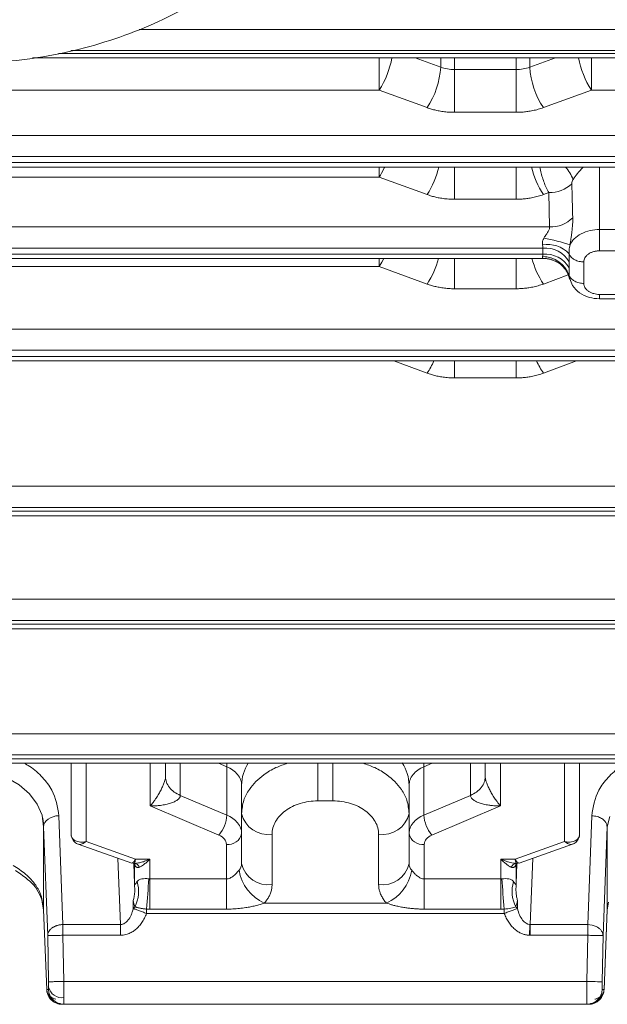
# Model space of a CAD drawing. Extents: x 0 to 1665, y 0 to 1177.
# Drawn here: x 724 to 762, y 560 to 625 of the extents above; entities that cross this region are included whole.
import ezdxf

# ---------------------------------------------------------------- set-up
doc = ezdxf.new("R2010")
doc.units = 0
doc.header["$MEASUREMENT"] = 0
doc.layers.add('GAIKEI', color=4, linetype='CONTINUOUS')

msp = doc.modelspace()

# ---------------------------------------------------------------- linework, layer by layer
at = {"layer": 'GAIKEI', "lineweight": 15}
for p, q in [((731.6, 624.244), (785.339, 624.244)), ((785.339, 622.664), (726.302, 622.664)), ((727.122, 622.849), (785.339, 622.849)), ((724.584, 622.371), (785.339, 622.371)), ((751.404, 621.76), (749.72, 622.371)), ((751.404, 621.76), (751.404, 622.369)), ((752.298, 621.605), (752.298, 622.369)), ((756.354, 621.605), (756.354, 622.369)), ((758.932, 622.371), (757.249, 621.76)), ((757.249, 622.369), (757.249, 621.76)), ((756.354, 621.605), (752.298, 621.605)), ((752.298, 618.796), (752.298, 621.605)), ((747.354, 620.246), (692.298, 620.246)), ((750.51, 619.102), (747.354, 620.246)), ((761.298, 620.246), (758.143, 619.102)), ((761.298, 620.246), (789.399, 620.246)), ((756.354, 618.796), (752.298, 618.796)), ((654.313, 617.279), (785.339, 617.279)), ((654.313, 615.884), (785.339, 615.884)), ((785.339, 615.487), (654.313, 615.487)), ((654.313, 615.194), (785.339, 615.194)), ((747.354, 614.535), (747.354, 615.192)), ((761.826, 615.194), (761.826, 611.089)), ((747.354, 614.535), (692.298, 614.535)), ((750.51, 613.388), (747.354, 614.535)), ((758.51, 613.522), (758.143, 613.388)), ((758.51, 613.522), (758.554, 611.269)), ((756.354, 613.082), (752.298, 613.082)), ((681.099, 611.269), (758.554, 611.269)), ((761.826, 611.089), (765.826, 611.089)), ((758.117, 609.873), (681.535, 609.873)), ((758.117, 609.873), (758.117, 609.476)), ((761.826, 609.693), (765.826, 609.693)), ((681.443, 609.184), (758.209, 609.184)), ((758.117, 609.476), (681.535, 609.476)), ((747.354, 608.667), (747.354, 609.184)), ((752.298, 607.203), (752.298, 609.193)), ((758.347, 609.224), (758.182, 609.185)), ((758.259, 609.186), (758.642, 609.127)), ((758.641, 609.127), (758.785, 609.066)), ((759.842, 608.567), (759.842, 608.964)), ((760.8, 608.968), (760.8, 607.553)), ((747.354, 608.667), (692.298, 608.667)), ((750.51, 607.512), (747.354, 608.667)), ((759.768, 608.107), (758.143, 607.512)), ((759.841, 607.911), (759.897, 607.807)), ((756.354, 607.203), (752.298, 607.203)), ((765.826, 606.828), (761.826, 606.828)), ((761.826, 606.535), (765.826, 606.535)), ((654.326, 604.551), (785.326, 604.551)), ((654.326, 603.156), (785.326, 603.156)), ((785.326, 602.759), (654.326, 602.759)), ((654.326, 602.466), (785.326, 602.466)), ((750.51, 601.657), (748.333, 602.466)), ((752.298, 601.343), (752.298, 602.46)), ((760.319, 602.466), (758.143, 601.657)), ((756.354, 601.343), (752.298, 601.343)), ((607.975, 594.224), (831.24, 594.224)), ((607.975, 592.829), (831.24, 592.829)), ((831.24, 592.58), (607.975, 592.58)), ((607.975, 592.287), (831.24, 592.287)), ((617.525, 586.799), (822.173, 586.799)), ((617.525, 585.404), (822.173, 585.404)), ((663.352, 585.155), (773.681, 585.155)), ((665.458, 584.862), (773.681, 584.862)), ((666.574, 577.961), (773.459, 577.961)), ((666.497, 576.566), (773.535, 576.566)), ((773.535, 576.318), (666.497, 576.318)), ((666.52, 576.025), (773.512, 576.025)), ((727.126, 571.356), (727.126, 576.025)), ((728.126, 576.025), (728.126, 570.867)), ((732.326, 573.212), (732.326, 576.025)), ((733.326, 576.025), (733.326, 575.12)), ((734.297, 573.908), (734.297, 576.025)), ((736.807, 576.025), (737.355, 575.792)), ((737.36, 576.002), (737.355, 575.792)), ((743.326, 573.544), (743.326, 576.041)), ((744.326, 576.047), (744.326, 573.544)), ((750.293, 576.002), (750.297, 575.792)), ((750.297, 575.792), (750.846, 576.025)), ((753.355, 576.025), (753.355, 573.908)), ((754.326, 575.12), (754.326, 576.025)), ((755.326, 576.025), (755.326, 573.212)), ((759.526, 570.867), (759.526, 576.025)), ((760.526, 576.025), (760.526, 571.356)), ((737.355, 575.792), (737.355, 572.61)), ((750.297, 575.792), (750.297, 572.61)), ((738.326, 571.397), (738.326, 574.579)), ((749.326, 571.397), (749.326, 574.579)), ((737.355, 572.61), (734.297, 573.908)), ((744.326, 573.544), (743.326, 573.544)), ((753.355, 573.908), (750.297, 572.61)), ((736.841, 571.297), (732.326, 573.212)), ((755.326, 573.212), (750.812, 571.297)), ((725.239, 572.536), (725.264, 572.39)), ((725.264, 572.39), (725.343, 571.943)), ((726.326, 572.57), (726.591, 565.42)), ((761.062, 565.42), (761.326, 572.561)), ((762.326, 571.845), (762.517, 572.522)), ((725.326, 566.393), (725.326, 571.845)), ((725.591, 564.694), (725.326, 571.845)), ((738.326, 569.42), (738.326, 571.397)), ((740.326, 571.349), (740.326, 568.056)), ((747.326, 568.056), (747.326, 571.349)), ((749.326, 571.397), (749.326, 569.42)), ((762.062, 564.694), (762.326, 571.845)), ((762.326, 571.845), (762.326, 566.393)), ((727.588, 570.704), (731.107, 569.46)), ((728.126, 570.867), (731.362, 569.723)), ((756.29, 569.723), (759.526, 570.867)), ((756.545, 569.46), (760.065, 570.704)), ((737.326, 568.417), (737.326, 570.69)), ((750.326, 570.69), (750.326, 568.417)), ((730.206, 569.779), (730.368, 565.42)), ((731.192, 569.446), (731.282, 569.431)), ((731.246, 569.432), (731.296, 569.41)), ((731.301, 569.425), (731.301, 568.093)), ((731.362, 569.723), (732.3, 569.723)), ((732.3, 569.723), (732.3, 568.417)), ((755.352, 569.723), (756.29, 569.723)), ((755.352, 568.417), (755.352, 569.723)), ((756.352, 568.093), (756.352, 569.425)), ((756.358, 568.102), (756.406, 569.407)), ((756.37, 569.431), (756.461, 569.446)), ((756.383, 569.424), (756.406, 569.432)), ((757.447, 569.779), (757.285, 565.42)), ((731.247, 569.401), (731.295, 568.102)), ((732.3, 568.417), (737.326, 568.417)), ((750.326, 568.417), (755.352, 568.417)), ((725.235, 566.881), (725.326, 566.393)), ((725.326, 566.393), (725.235, 566.881)), ((747.838, 566.829), (739.814, 566.829)), ((762.326, 566.393), (762.418, 566.881)), ((725.326, 566.405), (725.526, 561.139)), ((725.525, 561.159), (725.326, 566.393)), ((732.3, 566.432), (732.082, 566.435)), ((732.3, 566.432), (737.326, 566.432)), ((750.326, 566.432), (755.352, 566.432)), ((762.127, 561.139), (762.327, 566.405)), ((762.326, 566.393), (762.127, 561.159)), ((732.082, 566.147), (755.571, 566.147)), ((726.591, 565.42), (726.591, 564.713)), ((730.368, 565.42), (726.591, 565.42)), ((730.368, 565.42), (730.368, 564.713)), ((757.285, 565.42), (757.285, 564.713)), ((757.285, 565.42), (761.062, 565.42)), ((725.591, 564.694), (725.647, 561.659)), ((726.591, 564.713), (726.647, 561.677)), ((730.368, 564.713), (726.591, 564.713)), ((757.285, 564.713), (757.233, 564.714)), ((761.062, 564.713), (757.285, 564.713)), ((761.006, 561.677), (761.062, 564.713)), ((762.005, 561.659), (762.062, 564.694)), ((762.044, 564.709), (762.045, 564.846)), ((726.647, 561.677), (761.006, 561.677)), ((725.525, 561.159), (725.647, 561.159)), ((762.005, 561.159), (762.127, 561.159)), ((726.647, 560.177), (761.006, 560.177))]:
    msp.add_line(p, q, dxfattribs=at)
at = {"layer": 'GAIKEI', "lineweight": 15, "flags": 128}
for points in [[(747.658, 609.183), (747.527, 608.941), (747.354, 608.667)], [(758.602, 609.137), (758.477, 609.162), (758.182, 609.185)], [(758.792, 609.08), (758.763, 609.09), (758.602, 609.137)], [(725.326, 571.845), (725.221, 572.603), (724.908, 573.333), (724.399, 574.005), (723.715, 574.595), (722.882, 575.078), (721.931, 575.438), (720.899, 575.659), (719.826, 575.734)], [(731.301, 569.434), (731.301, 569.434), (731.301, 569.433), (731.301, 569.433), (731.301, 569.433), (731.301, 569.433), (731.301, 569.433), (731.301, 569.433), (731.301, 569.433)], [(757.259, 565.42), (757.256, 565.348), (757.253, 565.269), (757.25, 565.185), (757.247, 565.096), (757.244, 565.004), (757.24, 564.909), (757.236, 564.812), (757.233, 564.714)], [(762.005, 561.659), (761.983, 561.659), (761.924, 561.66), (761.831, 561.662), (761.706, 561.664), (761.555, 561.667), (761.384, 561.67), (761.198, 561.674), (761.006, 561.677)]]:
    msp.add_lwpolyline(points, dxfattribs=at)
at = {"layer": 'GAIKEI', "lineweight": 15}
for centre, radius, start, end in [((742.549, 623.376), 5.734, 326.92647, 350.02799), ((766.104, 623.376), 5.735, 189.98623, 213.0723), ((745.956, 622.114), 5.459, 326.51914, 356.29182), ((762.696, 622.113), 5.459, 183.70797, 213.48099), ((745.69, 616.524), 5.75, 326.95643, 346.70214), ((762.963, 616.524), 5.75, 193.29102, 213.04332), ((757.991, 613.656), 2.226, 19.2285, 43.67668), ((758.563, 615.637), 2.116, 268.54376, 313.39449), ((758.61, 613.375), 2.107, 268.48045, 313.97605), ((755.232, 595.491), 15.328, 72.28286, 78.90249), ((758.438, 608.221), 1.89, 42.44999, 100.59117), ((758.259, 608.05), 1.828, 29.9816, 94.43567), ((745.726, 610.644), 5.718, 326.78477, 345.26907), ((762.927, 610.644), 5.718, 194.73131, 213.21495), ((758.095, 607.479), 1.839, 19.14297, 90.13139), ((758.259, 607.654), 1.828, 29.9816, 94.43567), ((746.471, 604.415), 4.89, 325.66419, 336.42055), ((762.181, 604.415), 4.89, 203.5788, 214.33614), ((741.068, 574.54), 2.742, 147.00633, 179.166), ((746.583, 574.539), 2.744, 0.84225, 33.21457), ((740.059, 573.105), 1.776, 192.75319, 278.65891), ((747.594, 573.105), 1.776, 261.34112, 347.24679), ((735.037, 572.761), 2.323, 320.93552, 356.28254), ((752.616, 572.761), 2.323, 183.71737, 219.06457), ((737.451, 571.574), 0.893, 261.95078, 348.5781), ((750.201, 571.574), 0.893, 191.4219, 278.04922), ((760.261, 571.358), 0.265, 331.75318, 359.59725), ((731.25, 569.026), 0.407, 24.009, 85.46222), ((740.059, 569.812), 1.776, 192.7533, 278.65879), ((747.594, 569.812), 1.776, 261.34123, 347.24668), ((756.403, 569.026), 0.407, 94.53756, 155.99121), ((740.996, 569.455), 2.879, 189.42354, 245.77053), ((746.657, 569.455), 2.879, 294.22953, 350.5764), ((729.334, 567.596), 2.228, 333.05647, 16.8859), ((662.49, 572.541), 69.859, 354.98563, 356.61923), ((825.148, 572.54), 69.845, 183.38058, 185.01451), ((758.318, 567.596), 2.228, 163.11414, 206.94348), ((726.647, 561.177), 1, 181.0559, 269.99489), ((726.53, 561.511), 0.903, 193.20247, 277.67697), ((761.006, 561.177), 1, 270.00508, 358.94399)]:
    msp.add_arc(centre, radius, start, end, dxfattribs=at)
for points, knots in [([(707.758, 657.917), (707.548, 657.838), (706.484, 657.435), (704.715, 656.486), (702.498, 655.073), (700.516, 653.444), (698.787, 651.643), (697.346, 649.692), (696.214, 647.625), (695.405, 645.477), (694.926, 643.286), (694.773, 641.084), (694.941, 638.902), (695.42, 636.765), (696.2, 634.697), (697.271, 632.717), (698.623, 630.844), (700.244, 629.098), (702.119, 627.499), (704.227, 626.07), (706.54, 624.832), (709.027, 623.8), (711.653, 622.989), (714.382, 622.409), (717.18, 622.064), (720.012, 621.959), (722.843, 622.096), (725.641, 622.472), (728.371, 623.088), (731.001, 623.937), (733.496, 625.015), (735.824, 626.313), (737.95, 627.819), (739.839, 629.516), (741.459, 631.379), (742.783, 633.379), (743.792, 635.482), (744.469, 637.65), (744.786, 639.55), (744.815, 640.714), (744.826, 641.141)], [0, 0, 0, 0, 0.006845, 0.03483, 0.062837, 0.090791, 0.118585, 0.146092, 0.173201, 0.19985, 0.226055, 0.251903, 0.277535, 0.303091, 0.328717, 0.354565, 0.380748, 0.407318, 0.434263, 0.461521, 0.489002, 0.516616, 0.544295, 0.571988, 0.599684, 0.627387, 0.655112, 0.682872, 0.710683, 0.73856, 0.766507, 0.794509, 0.822507, 0.850413, 0.878111, 0.905475, 0.932409, 0.95888, 0.984932, 1, 1, 1, 1]), ([(747.354, 620.246), (747.354, 620.443), (747.354, 620.746), (747.354, 621.245), (747.354, 621.647), (747.354, 622.032), (747.354, 622.265), (747.354, 622.371)], [0, 0, 0, 0, 0.323071, 0.496717, 0.674051, 0.851523, 1, 1, 1, 1]), ([(761.298, 622.371), (761.298, 622.265), (761.298, 622.032), (761.298, 621.647), (761.298, 621.245), (761.298, 620.746), (761.298, 620.443), (761.298, 620.246)], [0, 0, 0, 0, 0.148477, 0.325949, 0.503283, 0.676929, 1, 1, 1, 1]), ([(756.354, 618.796), (756.354, 618.965), (756.354, 619.178), (756.354, 619.664), (756.354, 619.938), (756.354, 620.486), (756.354, 620.757), (756.354, 621.236), (756.354, 621.442), (756.354, 621.605)], [0, 0, 0, 0, 0.25, 0.25, 0.5, 0.5, 0.75, 0.75, 1, 1, 1, 1]), ([(752.298, 618.796), (752.237, 618.796), (752.113, 618.797), (751.928, 618.807), (751.745, 618.822), (751.562, 618.844), (751.341, 618.878), (751.083, 618.93), (750.79, 619.006), (750.603, 619.07), (750.51, 619.102)], [0, 0, 0, 0, 0.100193, 0.199947, 0.299476, 0.398991, 0.498709, 0.665499, 0.83226, 1, 1, 1, 1]), ([(758.143, 619.102), (758.087, 619.082), (757.976, 619.043), (757.805, 618.992), (757.631, 618.946), (757.455, 618.906), (757.236, 618.865), (756.973, 618.827), (756.665, 618.8), (756.458, 618.797), (756.354, 618.796)], [0, 0, 0, 0, 0.100194, 0.199948, 0.299477, 0.398992, 0.498709, 0.6655, 0.832261, 1, 1, 1, 1]), ([(747.722, 615.194), (747.706, 615.16), (747.595, 614.907), (747.466, 614.707), (747.354, 614.535)], [0, 0, 0, 0, 0.13514, 1, 1, 1, 1]), ([(752.298, 615.194), (752.298, 615.127), (752.298, 614.928), (752.298, 614.567), (752.298, 614.141), (752.298, 613.61), (752.298, 613.29), (752.298, 613.082)], [0, 0, 0, 0, 0.09663, 0.28548, 0.47433, 0.658944, 1, 1, 1, 1]), ([(756.354, 613.082), (756.354, 613.29), (756.354, 613.61), (756.354, 614.141), (756.354, 614.567), (756.354, 614.928), (756.354, 615.127), (756.354, 615.194)], [0, 0, 0, 0, 0.341056, 0.52567, 0.71452, 0.90337, 1, 1, 1, 1]), ([(757.919, 615.194), (757.928, 615.127), (757.954, 614.934), (758.049, 614.6), (758.175, 614.216), (758.331, 613.839), (758.449, 613.629), (758.51, 613.522)], [0, 0, 0, 0, 0.112682, 0.32119, 0.535284, 0.760887, 1, 1, 1, 1]), ([(760.769, 615.194), (760.76, 615.186), (760.618, 615.062), (760.383, 614.784), (760.185, 614.515), (760.093, 614.39)], [0, 0, 0, 0, 0.037316, 0.549585, 1, 1, 1, 1]), ([(760.017, 614.099), (760.016, 614.15), (760.025, 614.208), (760.052, 614.311), (760.07, 614.357), (760.093, 614.39)], [0, 0, 0, 0, 0.5, 0.5, 1, 1, 1, 1]), ([(752.298, 613.082), (752.237, 613.082), (752.113, 613.083), (751.928, 613.093), (751.745, 613.108), (751.562, 613.13), (751.341, 613.164), (751.083, 613.216), (750.79, 613.292), (750.603, 613.356), (750.51, 613.388)], [0, 0, 0, 0, 0.100186, 0.199935, 0.299463, 0.398982, 0.498708, 0.665493, 0.832254, 1, 1, 1, 1]), ([(758.143, 613.388), (758.087, 613.369), (757.976, 613.33), (757.805, 613.278), (757.631, 613.232), (757.455, 613.193), (757.236, 613.151), (756.973, 613.114), (756.665, 613.087), (756.458, 613.083), (756.354, 613.082)], [0, 0, 0, 0, 0.100198, 0.199954, 0.299481, 0.398994, 0.498708, 0.665511, 0.832271, 1, 1, 1, 1]), ([(760.073, 611.859), (760.073, 611.807), (760.075, 611.704), (760.07, 611.543), (760.061, 611.379), (760.047, 611.21), (760.027, 611.017), (760, 610.8), (759.966, 610.562), (759.931, 610.327), (759.908, 610.169), (759.897, 610.092)], [0, 0, 0, 0, 0.101623, 0.202176, 0.301889, 0.400989, 0.499693, 0.634012, 0.761797, 0.883606, 1, 1, 1, 1]), ([(758.182, 610.532), (758.197, 610.556), (758.237, 610.619), (758.32, 610.745), (758.41, 610.878), (758.48, 611.001), (758.523, 611.094), (758.552, 611.185), (758.553, 611.241), (758.554, 611.269)], [0, 0, 0, 0, 0.092969, 0.250296, 0.499738, 0.632912, 0.749297, 0.878369, 1, 1, 1, 1]), ([(759.897, 610.092), (759.957, 610.226), (760.05, 610.361), (760.298, 610.608), (760.454, 610.721), (760.81, 610.905), (761.009, 610.976), (761.418, 611.067), (761.627, 611.089), (761.826, 611.089)], [0, 0, 0, 0, 0.25, 0.25, 0.5, 0.5, 0.75, 0.75, 1, 1, 1, 1]), ([(761.826, 609.693), (761.826, 609.775), (761.826, 609.879), (761.826, 610.117), (761.826, 610.252), (761.826, 610.523), (761.826, 610.658), (761.826, 610.899), (761.826, 611.004), (761.826, 611.089)], [0, 0, 0, 0, 0.25, 0.25, 0.5, 0.5, 0.75, 0.75, 1, 1, 1, 1]), ([(758.091, 610.079), (758.087, 610.099), (758.08, 610.14), (758.078, 610.204), (758.084, 610.269), (758.097, 610.336), (758.118, 610.402), (758.146, 610.468), (758.17, 610.511), (758.182, 610.532)], [0, 0, 0, 0, 0.142521, 0.283133, 0.423019, 0.563406, 0.705542, 0.85067, 1, 1, 1, 1]), ([(761.826, 609.693), (761.794, 609.692), (761.729, 609.691), (761.634, 609.681), (761.54, 609.665), (761.413, 609.635), (761.259, 609.579), (761.096, 609.484), (760.962, 609.369), (760.869, 609.24), (760.811, 609.105), (760.804, 609.013), (760.8, 608.968)], [0, 0, 0, 0, 0.060377, 0.12018, 0.179944, 0.240204, 0.369997, 0.50013, 0.629923, 0.760056, 0.879783, 1, 1, 1, 1]), ([(756.354, 607.203), (756.354, 607.303), (756.354, 607.51), (756.354, 607.89), (756.354, 608.315), (756.354, 608.761), (756.354, 609.045), (756.354, 609.184)], [0, 0, 0, 0, 0.183858, 0.380769, 0.587456, 0.799403, 1, 1, 1, 1]), ([(758.091, 609.318), (758.076, 609.278), (758.075, 609.246), (758.104, 609.201), (758.134, 609.188), (758.182, 609.185)], [0, 0, 0, 0, 0.5, 0.5, 1, 1, 1, 1]), ([(758.785, 609.066), (758.884, 609.03), (759.133, 608.938), (759.454, 608.661), (759.72, 608.298), (759.802, 608.036), (759.841, 607.911)], [0, 0, 0, 0, 0.191547, 0.476352, 0.748589, 1, 1, 1, 1]), ([(759.833, 609.497), (759.86, 609.424), (759.904, 609.351), (760.029, 609.218), (760.109, 609.158), (760.291, 609.061), (760.392, 609.025), (760.598, 608.978), (760.702, 608.968), (760.8, 608.968)], [0, 0, 0, 0, 0.25, 0.25, 0.5, 0.5, 0.75, 0.75, 1, 1, 1, 1]), ([(759.833, 608.082), (759.828, 608.015), (759.822, 607.947), (759.841, 607.911), (759.841, 607.911)], [0, 0, 0, 0, 0.997925, 1, 1, 1, 1]), ([(760.8, 607.553), (760.702, 607.553), (760.598, 607.564), (760.392, 607.611), (760.291, 607.647), (760.109, 607.744), (760.029, 607.804), (759.904, 607.937), (759.86, 608.01), (759.833, 608.082)], [0, 0, 0, 0, 0.25, 0.25, 0.5, 0.5, 0.75, 0.75, 1, 1, 1, 1]), ([(759.881, 607.864), (759.932, 607.709), (760.053, 607.345), (760.511, 606.909), (761.137, 606.592), (761.6, 606.554), (761.826, 606.535)], [0, 0, 0, 0, 0.198288, 0.465353, 0.739139, 1, 1, 1, 1]), ([(752.298, 607.203), (752.237, 607.203), (752.113, 607.205), (751.928, 607.214), (751.744, 607.23), (751.562, 607.252), (751.341, 607.286), (751.082, 607.338), (750.79, 607.415), (750.603, 607.479), (750.51, 607.512)], [0, 0, 0, 0, 0.100149, 0.199876, 0.299399, 0.398935, 0.498702, 0.665465, 0.832224, 1, 1, 1, 1]), ([(758.143, 607.512), (758.087, 607.492), (757.976, 607.453), (757.805, 607.401), (757.632, 607.355), (757.455, 607.315), (757.236, 607.273), (756.973, 607.235), (756.665, 607.208), (756.458, 607.204), (756.354, 607.203)], [0, 0, 0, 0, 0.100217, 0.19998, 0.299504, 0.399007, 0.498703, 0.665565, 0.832322, 1, 1, 1, 1]), ([(760.8, 607.553), (760.801, 607.531), (760.803, 607.485), (760.817, 607.417), (760.84, 607.351), (760.883, 607.261), (760.963, 607.152), (761.096, 607.037), (761.259, 606.943), (761.441, 606.877), (761.633, 606.835), (761.762, 606.831), (761.826, 606.828)], [0, 0, 0, 0, 0.060377, 0.12018, 0.179944, 0.240204, 0.369997, 0.50013, 0.629923, 0.760056, 0.879783, 1, 1, 1, 1]), ([(761.826, 606.828), (761.826, 606.738), (761.826, 606.568), (761.826, 606.556), (761.826, 606.55)], [0, 0, 0, 0, 0.532149, 1, 1, 1, 1]), ([(756.354, 601.343), (756.354, 601.447), (756.354, 601.664), (756.354, 602.049), (756.354, 602.33), (756.354, 602.466)], [0, 0, 0, 0, 0.323128, 0.671699, 1, 1, 1, 1]), ([(752.298, 601.343), (752.237, 601.343), (752.113, 601.345), (751.928, 601.354), (751.744, 601.37), (751.562, 601.392), (751.34, 601.427), (751.082, 601.481), (750.79, 601.558), (750.603, 601.624), (750.51, 601.657)], [0, 0, 0, 0, 0.100072, 0.199752, 0.299266, 0.398838, 0.498691, 0.665405, 0.83216, 1, 1, 1, 1]), ([(758.143, 601.657), (758.087, 601.637), (757.976, 601.597), (757.806, 601.544), (757.632, 601.497), (757.456, 601.457), (757.237, 601.414), (756.974, 601.376), (756.665, 601.348), (756.458, 601.344), (756.354, 601.343)], [0, 0, 0, 0, 0.10026, 0.200039, 0.299557, 0.399036, 0.498697, 0.665683, 0.83243, 1, 1, 1, 1]), ([(724.035, 576.025), (724.162, 575.956), (724.643, 575.695), (725.275, 575.097), (726.101, 574.039), (726.238, 573.149), (726.326, 572.57)], [0, 0, 0, 0, 0.086171, 0.326446, 0.561938, 1, 1, 1, 1]), ([(738.326, 572.713), (738.355, 573.006), (738.408, 573.554), (738.873, 574.445), (739.606, 575.185), (740.522, 575.737), (741.097, 575.934), (741.363, 576.025)], [0, 0, 0, 0, 0.208737, 0.390691, 0.67313, 0.84856, 1, 1, 1, 1]), ([(746.29, 576.025), (746.556, 575.934), (747.131, 575.737), (748.047, 575.185), (748.78, 574.445), (749.244, 573.554), (749.298, 573.006), (749.326, 572.713)], [0, 0, 0, 0, 0.151438, 0.326871, 0.609303, 0.791259, 1, 1, 1, 1]), ([(761.326, 572.561), (761.414, 573.141), (761.548, 574.032), (762.372, 575.092), (763.006, 575.692), (763.489, 575.955), (763.618, 576.025)], [0, 0, 0, 0, 0.437407, 0.672624, 0.912658, 1, 1, 1, 1]), ([(738.326, 574.579), (738.326, 574.696), (738.306, 574.816), (738.219, 575.052), (738.153, 575.168), (737.98, 575.384), (737.873, 575.484), (737.631, 575.658), (737.496, 575.732), (737.355, 575.792)], [0, 0, 0, 0, 0.25, 0.25, 0.5, 0.5, 0.75, 0.75, 1, 1, 1, 1]), ([(750.297, 575.792), (750.157, 575.732), (750.022, 575.658), (749.779, 575.484), (749.672, 575.384), (749.499, 575.168), (749.433, 575.052), (749.347, 574.816), (749.326, 574.696), (749.326, 574.579)], [0, 0, 0, 0, 0.25, 0.25, 0.5, 0.5, 0.75, 0.75, 1, 1, 1, 1]), ([(732.326, 573.212), (732.359, 573.252), (732.422, 573.328), (732.51, 573.443), (732.586, 573.547), (732.651, 573.64), (732.752, 573.789), (732.881, 573.991), (733.033, 574.262), (733.156, 574.513), (733.243, 574.729), (733.294, 574.894), (733.321, 575.02), (733.325, 575.087), (733.326, 575.12)], [0, 0, 0, 0, 0.081481, 0.153945, 0.217392, 0.271824, 0.317244, 0.471582, 0.599906, 0.722701, 0.825205, 0.887956, 0.945491, 1, 1, 1, 1]), ([(733.326, 575.12), (733.326, 575.004), (733.347, 574.884), (733.433, 574.648), (733.499, 574.531), (733.672, 574.315), (733.779, 574.216), (734.022, 574.041), (734.157, 573.967), (734.297, 573.908)], [0, 0, 0, 0, 0.25, 0.25, 0.5, 0.5, 0.75, 0.75, 1, 1, 1, 1]), ([(753.355, 573.908), (753.496, 573.967), (753.631, 574.041), (753.873, 574.216), (753.98, 574.315), (754.153, 574.531), (754.219, 574.648), (754.306, 574.884), (754.326, 575.004), (754.326, 575.12)], [0, 0, 0, 0, 0.25, 0.25, 0.5, 0.5, 0.75, 0.75, 1, 1, 1, 1]), ([(754.326, 575.12), (754.327, 575.104), (754.328, 575.073), (754.334, 575.019), (754.345, 574.96), (754.36, 574.897), (754.379, 574.829), (754.419, 574.706), (754.496, 574.513), (754.62, 574.262), (754.771, 573.991), (754.934, 573.737), (755.122, 573.466), (755.25, 573.306), (755.326, 573.212)], [0, 0, 0, 0, 0.027079, 0.054605, 0.082891, 0.112227, 0.142871, 0.175052, 0.277525, 0.400315, 0.528601, 0.682932, 0.81331, 1, 1, 1, 1]), ([(734.297, 573.908), (734.297, 573.892), (734.295, 573.861), (734.282, 573.815), (734.261, 573.77), (734.231, 573.725), (734.194, 573.68), (734.115, 573.606), (733.962, 573.507), (733.72, 573.405), (733.42, 573.319), (733.1, 573.26), (732.729, 573.219), (732.475, 573.215), (732.326, 573.212)], [0, 0, 0, 0, 0.027079, 0.054605, 0.082891, 0.112227, 0.142871, 0.175052, 0.277525, 0.400315, 0.528601, 0.682932, 0.81331, 1, 1, 1, 1]), ([(740.326, 571.349), (740.326, 571.637), (740.404, 571.924), (740.705, 572.455), (740.927, 572.698), (741.483, 573.105), (741.815, 573.267), (742.541, 573.487), (742.934, 573.544), (743.326, 573.544)], [0, 0, 0, 0, 0.25, 0.25, 0.5, 0.5, 0.75, 0.75, 1, 1, 1, 1]), ([(744.326, 573.544), (744.719, 573.544), (745.112, 573.487), (745.837, 573.267), (746.17, 573.105), (746.725, 572.698), (746.948, 572.455), (747.248, 571.924), (747.326, 571.637), (747.326, 571.349)], [0, 0, 0, 0, 0.25, 0.25, 0.5, 0.5, 0.75, 0.75, 1, 1, 1, 1]), ([(755.326, 573.212), (755.261, 573.212), (755.138, 573.213), (754.965, 573.221), (754.815, 573.233), (754.686, 573.246), (754.487, 573.272), (754.233, 573.319), (753.933, 573.405), (753.691, 573.507), (753.52, 573.617), (753.42, 573.721), (753.366, 573.813), (753.359, 573.877), (753.355, 573.908)], [0, 0, 0, 0, 0.081481, 0.153945, 0.217392, 0.271824, 0.317244, 0.471582, 0.599906, 0.722701, 0.825205, 0.887956, 0.945491, 1, 1, 1, 1]), ([(726.326, 572.57), (726.064, 572.565), (725.804, 572.484), (725.434, 572.216), (725.326, 572.03), (725.326, 571.845)], [0, 0, 0, 0, 0.5, 0.5, 1, 1, 1, 1]), ([(738.326, 571.397), (738.326, 571.514), (738.306, 571.634), (738.219, 571.87), (738.153, 571.986), (737.98, 572.202), (737.873, 572.302), (737.631, 572.476), (737.496, 572.55), (737.355, 572.61)], [0, 0, 0, 0, 0.25, 0.25, 0.5, 0.5, 0.75, 0.75, 1, 1, 1, 1]), ([(750.297, 572.61), (750.157, 572.55), (750.022, 572.476), (749.779, 572.302), (749.672, 572.202), (749.499, 571.986), (749.433, 571.87), (749.347, 571.634), (749.326, 571.514), (749.326, 571.397)], [0, 0, 0, 0, 0.25, 0.25, 0.5, 0.5, 0.75, 0.75, 1, 1, 1, 1]), ([(762.326, 571.845), (762.325, 571.868), (762.323, 571.918), (762.306, 571.994), (762.275, 572.075), (762.227, 572.158), (762.16, 572.241), (762.072, 572.322), (761.963, 572.397), (761.831, 572.463), (761.679, 572.516), (761.508, 572.553), (761.388, 572.558), (761.326, 572.561)], [0, 0, 0, 0, 0.064128, 0.133617, 0.208464, 0.288669, 0.374231, 0.465147, 0.561418, 0.66304, 0.770012, 0.882333, 1, 1, 1, 1]), ([(727.126, 571.356), (727.127, 571.334), (727.129, 571.29), (727.143, 571.227), (727.165, 571.165), (727.187, 571.128), (727.198, 571.108)], [0, 0, 0, 0, 0.244192, 0.492117, 0.743986, 1, 1, 1, 1]), ([(760.454, 571.108), (760.466, 571.128), (760.488, 571.165), (760.51, 571.227), (760.524, 571.29), (760.526, 571.334), (760.526, 571.356)], [0, 0, 0, 0, 0.255991, 0.507852, 0.755785, 1, 1, 1, 1]), ([(727.198, 571.108), (727.212, 571.09), (727.238, 571.053), (727.289, 571.003), (727.349, 570.958), (727.437, 570.908), (727.565, 570.861), (727.729, 570.835), (727.92, 570.832), (728.051, 570.854), (728.126, 570.867)], [0, 0, 0, 0, 0.081437, 0.164286, 0.248603, 0.334439, 0.490011, 0.665085, 0.805998, 1, 1, 1, 1]), ([(727.202, 571.102), (727.221, 571.052), (727.259, 570.954), (727.359, 570.838), (727.472, 570.752), (727.556, 570.718), (727.595, 570.702)], [0, 0, 0, 0, 0.272433, 0.536945, 0.781689, 1, 1, 1, 1]), ([(728.126, 570.867), (728.033, 570.809), (727.846, 570.693), (727.665, 570.67), (727.598, 570.704), (727.589, 570.708)], [0, 0, 0, 0, 0.470465, 0.93479, 1, 1, 1, 1]), ([(736.841, 571.297), (736.982, 571.237), (737.11, 571.147), (737.283, 570.931), (737.326, 570.806), (737.326, 570.69)], [0, 0, 0, 0, 0.5, 0.5, 1, 1, 1, 1]), ([(750.326, 570.69), (750.326, 570.806), (750.37, 570.931), (750.543, 571.147), (750.671, 571.237), (750.812, 571.297)], [0, 0, 0, 0, 0.5, 0.5, 1, 1, 1, 1]), ([(759.526, 570.867), (759.559, 570.861), (759.621, 570.849), (759.709, 570.839), (759.786, 570.834), (759.851, 570.834), (759.955, 570.84), (760.088, 570.861), (760.241, 570.918), (760.368, 570.998), (760.426, 571.072), (760.454, 571.108)], [0, 0, 0, 0, 0.084108, 0.1597, 0.226774, 0.28533, 0.335369, 0.51041, 0.666025, 0.83593, 1, 1, 1, 1]), ([(760.063, 570.708), (760.055, 570.704), (759.988, 570.67), (759.806, 570.693), (759.62, 570.809), (759.526, 570.867)], [0, 0, 0, 0, 0.06521, 0.529534, 1, 1, 1, 1]), ([(760.058, 570.702), (760.097, 570.718), (760.18, 570.752), (760.294, 570.838), (760.394, 570.954), (760.431, 571.052), (760.45, 571.102)], [0, 0, 0, 0, 0.218313, 0.463053, 0.727565, 1, 1, 1, 1]), ([(731.109, 569.464), (731.113, 569.461), (731.144, 569.44), (731.229, 569.496), (731.318, 569.647), (731.362, 569.723)], [0, 0, 0, 0, 0.06622, 0.532384, 1, 1, 1, 1]), ([(731.282, 569.431), (731.314, 569.433), (731.382, 569.437), (731.493, 569.453), (731.618, 569.478), (731.746, 569.511), (731.884, 569.553), (732.042, 569.61), (732.184, 569.669), (732.276, 569.712), (732.3, 569.723)], [0, 0, 0, 0, 0.101052, 0.214094, 0.33914, 0.476114, 0.592582, 0.73722, 0.930816, 1, 1, 1, 1]), ([(731.362, 569.723), (731.359, 569.702), (731.352, 569.66), (731.341, 569.604), (731.33, 569.555), (731.316, 569.5), (731.299, 569.449), (731.288, 569.437), (731.282, 569.431)], [0, 0, 0, 0, 0.123269, 0.24815, 0.374135, 0.500685, 0.748219, 1, 1, 1, 1]), ([(731.622, 569.191), (731.604, 569.185), (731.568, 569.172), (731.516, 569.168), (731.466, 569.173), (731.421, 569.191), (731.381, 569.219), (731.348, 569.257), (731.323, 569.304), (731.306, 569.36), (731.303, 569.403), (731.301, 569.425)], [0, 0, 0, 0, 0.119408, 0.235528, 0.349001, 0.460399, 0.570209, 0.678818, 0.786517, 0.893522, 1, 1, 1, 1]), ([(732.3, 569.723), (732.273, 569.694), (732.211, 569.63), (732.12, 569.542), (732.026, 569.458), (731.925, 569.375), (731.819, 569.297), (731.713, 569.233), (731.651, 569.204), (731.622, 569.191)], [0, 0, 0, 0, 0.118716, 0.262805, 0.392823, 0.523918, 0.703029, 0.86187, 1, 1, 1, 1]), ([(755.352, 569.723), (755.376, 569.712), (755.469, 569.669), (755.611, 569.61), (755.769, 569.553), (755.921, 569.506), (756.075, 569.468), (756.233, 569.44), (756.327, 569.434), (756.37, 569.431)], [0, 0, 0, 0, 0.069257, 0.262797, 0.407411, 0.52392, 0.703884, 0.862603, 1, 1, 1, 1]), ([(756.031, 569.191), (756.011, 569.2), (755.967, 569.219), (755.894, 569.261), (755.81, 569.315), (755.719, 569.382), (755.627, 569.458), (755.536, 569.54), (755.445, 569.627), (755.383, 569.691), (755.352, 569.723)], [0, 0, 0, 0, 0.096535, 0.208202, 0.334822, 0.4761, 0.60696, 0.737205, 0.868534, 1, 1, 1, 1]), ([(756.352, 569.425), (756.35, 569.405), (756.347, 569.366), (756.333, 569.315), (756.313, 569.27), (756.286, 569.233), (756.253, 569.204), (756.214, 569.183), (756.172, 569.171), (756.127, 569.168), (756.079, 569.174), (756.047, 569.185), (756.031, 569.191)], [0, 0, 0, 0, 0.095812, 0.192038, 0.288795, 0.38623, 0.484533, 0.583954, 0.684807, 0.787471, 0.892378, 1, 1, 1, 1]), ([(756.29, 569.723), (756.335, 569.647), (756.423, 569.496), (756.508, 569.44), (756.54, 569.461), (756.544, 569.464)], [0, 0, 0, 0, 0.467616, 0.93378, 1, 1, 1, 1]), ([(756.37, 569.431), (756.368, 569.433), (756.363, 569.437), (756.354, 569.452), (756.344, 569.477), (756.33, 569.523), (756.313, 569.599), (756.298, 569.682), (756.29, 569.723)], [0, 0, 0, 0, 0.112399, 0.233363, 0.362658, 0.49985, 0.752083, 1, 1, 1, 1]), ([(723.33, 569.299), (723.612, 569.119), (724.204, 568.741), (724.79, 568.061), (725.164, 567.426), (725.214, 567.038), (725.235, 566.881)], [0, 0, 0, 0, 0.279745, 0.587261, 0.832749, 1, 1, 1, 1]), ([(723.471, 568.975), (723.92, 568.667), (724.876, 568.009), (725.149, 567.218), (725.294, 566.798)], [0, 0, 0, 0, 0.468744, 1, 1, 1, 1]), ([(738.156, 568.984), (738.109, 568.93), (738.056, 568.867), (737.935, 568.739), (737.868, 568.673), (737.726, 568.557), (737.649, 568.506), (737.49, 568.436), (737.409, 568.417), (737.326, 568.417)], [0, 0, 0, 0, 0.25, 0.25, 0.5, 0.5, 0.75, 0.75, 1, 1, 1, 1]), ([(749.497, 568.984), (749.508, 568.971), (749.53, 568.945), (749.568, 568.902), (749.61, 568.854), (749.663, 568.796), (749.743, 568.712), (749.849, 568.617), (749.969, 568.53), (750.086, 568.466), (750.202, 568.425), (750.286, 568.42), (750.326, 568.417)], [0, 0, 0, 0, 0.053608, 0.111807, 0.17507, 0.243765, 0.339805, 0.504654, 0.649883, 0.761493, 0.885546, 1, 1, 1, 1]), ([(731.301, 568.093), (731.301, 568.087), (731.302, 568.073), (731.304, 568.059), (731.308, 568.05), (731.312, 568.045), (731.318, 568.044), (731.327, 568.048), (731.341, 568.065), (731.365, 568.098), (731.403, 568.158), (731.442, 568.211), (731.466, 568.243)], [0, 0, 0, 0, 0.03223, 0.066942, 0.105345, 0.148336, 0.196556, 0.25046, 0.359484, 0.500378, 0.694911, 1, 1, 1, 1]), ([(732.228, 568.422), (732.147, 568.433), (732.07, 568.438), (731.919, 568.437), (731.846, 568.431), (731.715, 568.405), (731.654, 568.385), (731.549, 568.328), (731.504, 568.291), (731.466, 568.243)], [0, 0, 0, 0, 0.25, 0.25, 0.5, 0.5, 0.75, 0.75, 1, 1, 1, 1]), ([(732.228, 568.422), (732.24, 568.42), (732.264, 568.417), (732.288, 568.417), (732.3, 568.417)], [0, 0, 0, 0, 0.501946, 1, 1, 1, 1]), ([(732.3, 568.417), (732.3, 568.296), (732.3, 568.155), (732.3, 567.843), (732.3, 567.672), (732.3, 567.316), (732.3, 567.132), (732.3, 566.772), (732.3, 566.596), (732.3, 566.432)], [0, 0, 0, 0, 0.25, 0.25, 0.5, 0.5, 0.75, 0.75, 1, 1, 1, 1]), ([(737.326, 566.432), (737.326, 566.596), (737.326, 566.772), (737.326, 567.132), (737.326, 567.316), (737.326, 567.672), (737.326, 567.843), (737.326, 568.155), (737.326, 568.296), (737.326, 568.417)], [0, 0, 0, 0, 0.25, 0.25, 0.5, 0.5, 0.75, 0.75, 1, 1, 1, 1]), ([(750.326, 568.417), (750.326, 568.296), (750.326, 568.155), (750.326, 567.843), (750.326, 567.672), (750.326, 567.316), (750.326, 567.132), (750.326, 566.772), (750.326, 566.596), (750.326, 566.432)], [0, 0, 0, 0, 0.25, 0.25, 0.5, 0.5, 0.75, 0.75, 1, 1, 1, 1]), ([(755.352, 566.432), (755.352, 566.596), (755.352, 566.772), (755.352, 567.132), (755.352, 567.316), (755.352, 567.672), (755.352, 567.843), (755.352, 568.155), (755.352, 568.296), (755.352, 568.417)], [0, 0, 0, 0, 0.25, 0.25, 0.5, 0.5, 0.75, 0.75, 1, 1, 1, 1]), ([(756.186, 568.243), (756.149, 568.291), (756.103, 568.328), (755.998, 568.385), (755.938, 568.405), (755.74, 568.444), (755.585, 568.443), (755.425, 568.422)], [0, 0, 0, 0, 0.25, 0.25, 0.5, 0.5, 1, 1, 1, 1]), ([(756.186, 568.243), (756.204, 568.22), (756.234, 568.18), (756.267, 568.131), (756.292, 568.093), (756.312, 568.065), (756.327, 568.048), (756.338, 568.043), (756.345, 568.049), (756.35, 568.064), (756.351, 568.084), (756.352, 568.093)], [0, 0, 0, 0, 0.215544, 0.382211, 0.500322, 0.639346, 0.750393, 0.829214, 0.895553, 0.951387, 1, 1, 1, 1]), ([(731.2, 566.994), (731.214, 567.039), (731.237, 567.115), (731.259, 567.213), (731.27, 567.273), (731.294, 567.407), (731.309, 567.576), (731.308, 567.767), (731.303, 567.871), (731.299, 567.946), (731.296, 568.01), (731.296, 568.054), (731.296, 568.082), (731.295, 568.095), (731.295, 568.102)], [0, 0, 0, 0, 0.107786, 0.185026, 0.232113, 0.24935, 0.498579, 0.624009, 0.692599, 0.749173, 0.811098, 0.874493, 0.929787, 1, 1, 1, 1]), ([(731.301, 568.093), (731.3, 568.09), (731.3, 568.081), (731.298, 568.081), (731.297, 568.084), (731.296, 568.094), (731.295, 568.102)], [0, 0, 0, 0, 0.215618, 0.499419, 0.627846, 1, 1, 1, 1]), ([(740.326, 568.056), (740.325, 568.013), (740.323, 567.926), (740.307, 567.797), (740.281, 567.668), (740.244, 567.541), (740.186, 567.387), (740.099, 567.209), (739.973, 567.013), (739.867, 566.89), (739.814, 566.829)], [0, 0, 0, 0, 0.100036, 0.199709, 0.299374, 0.399384, 0.500087, 0.667336, 0.833428, 1, 1, 1, 1]), ([(747.838, 566.829), (747.806, 566.866), (747.742, 566.938), (747.656, 567.052), (747.58, 567.17), (747.513, 567.291), (747.443, 567.442), (747.38, 567.625), (747.335, 567.839), (747.329, 567.984), (747.326, 568.056)], [0, 0, 0, 0, 0.100018, 0.199678, 0.299333, 0.399337, 0.500038, 0.667293, 0.833401, 1, 1, 1, 1]), ([(756.452, 566.994), (756.439, 567.037), (756.415, 567.12), (756.388, 567.241), (756.369, 567.352), (756.356, 567.453), (756.349, 567.544), (756.344, 567.655), (756.344, 567.79), (756.351, 567.908), (756.355, 567.97), (756.356, 567.99), (756.357, 568.018), (756.357, 568.05), (756.357, 568.082), (756.358, 568.095), (756.358, 568.102)], [0, 0, 0, 0, 0.104191, 0.199718, 0.286615, 0.365075, 0.435423, 0.498125, 0.623814, 0.748799, 0.779901, 0.795252, 0.810574, 0.872404, 0.929167, 1, 1, 1, 1]), ([(756.352, 568.093), (756.352, 568.089), (756.353, 568.082), (756.355, 568.081), (756.356, 568.087), (756.357, 568.096), (756.358, 568.102)], [0, 0, 0, 0, 0.239703, 0.484762, 0.737491, 1, 1, 1, 1]), ([(739.814, 566.829), (739.771, 566.814), (739.682, 566.783), (739.539, 566.738), (739.383, 566.694), (739.175, 566.641), (738.911, 566.584), (738.565, 566.523), (738.179, 566.473), (737.755, 566.439), (737.47, 566.435), (737.326, 566.432)], [0, 0, 0, 0, 0.056066, 0.116328, 0.180909, 0.249915, 0.372053, 0.49991, 0.664619, 0.831143, 1, 1, 1, 1]), ([(750.326, 566.432), (750.24, 566.433), (750.068, 566.435), (749.812, 566.447), (749.558, 566.467), (749.306, 566.494), (749.032, 566.533), (748.741, 566.584), (748.46, 566.645), (748.219, 566.708), (748.019, 566.766), (747.896, 566.809), (747.838, 566.829)], [0, 0, 0, 0, 0.101575, 0.20226, 0.302163, 0.401396, 0.500073, 0.628007, 0.750069, 0.841274, 0.924494, 1, 1, 1, 1]), ([(730.368, 565.42), (730.389, 565.42), (730.432, 565.421), (730.497, 565.434), (730.561, 565.455), (730.648, 565.497), (730.755, 565.575), (730.921, 565.754), (731.048, 565.986), (731.151, 566.252), (731.191, 566.4), (731.212, 566.48)], [0, 0, 0, 0, 0.043037, 0.086778, 0.131798, 0.178623, 0.281531, 0.400208, 0.678332, 0.826369, 1, 1, 1, 1]), ([(731.212, 566.48), (731.223, 566.476), (731.243, 566.468), (731.279, 566.454), (731.313, 566.441), (731.367, 566.421), (731.444, 566.391), (731.558, 566.347), (731.68, 566.301), (731.814, 566.25), (731.947, 566.199), (732.038, 566.164), (732.082, 566.147)], [0, 0, 0, 0, 0.075024, 0.141007, 0.197544, 0.244402, 0.380755, 0.500079, 0.634829, 0.755758, 0.883138, 1, 1, 1, 1]), ([(732.082, 566.435), (732.052, 566.438), (731.991, 566.443), (731.9, 566.455), (731.809, 566.468), (731.72, 566.484), (731.63, 566.502), (731.54, 566.524), (731.458, 566.546), (731.382, 566.568), (731.342, 566.58), (731.32, 566.586)], [0, 0, 0, 0, 0.095215, 0.1921, 0.291416, 0.393814, 0.499804, 0.620028, 0.749677, 0.863465, 1, 1, 1, 1]), ([(755.571, 566.435), (755.731, 566.448), (755.886, 566.472), (756.149, 566.531), (756.256, 566.564), (756.332, 566.586)], [0, 0, 0, 0, 0.5, 0.5, 1, 1, 1, 1]), ([(756.441, 566.48), (756.409, 566.468), (756.364, 566.45), (756.248, 566.406), (756.177, 566.379), (756.018, 566.318), (755.93, 566.285), (755.75, 566.216), (755.659, 566.181), (755.571, 566.147)], [0, 0, 0, 0, 0.25, 0.25, 0.5, 0.5, 0.75, 0.75, 1, 1, 1, 1]), ([(757.259, 565.42), (757.087, 565.427), (756.92, 565.529), (756.635, 565.898), (756.518, 566.164), (756.441, 566.48)], [0, 0, 0, 0, 0.5, 0.5, 1, 1, 1, 1]), ([(732.082, 566.147), (732.061, 566.094), (732.018, 565.989), (731.945, 565.837), (731.864, 565.691), (731.749, 565.511), (731.591, 565.305), (731.376, 565.095), (731.142, 564.927), (730.919, 564.818), (730.718, 564.754), (730.544, 564.719), (730.426, 564.715), (730.368, 564.713)], [0, 0, 0, 0, 0.072449, 0.143411, 0.213117, 0.281811, 0.414073, 0.539853, 0.659865, 0.776097, 0.851723, 0.92598, 1, 1, 1, 1]), ([(757.233, 564.714), (757.199, 564.716), (757.13, 564.72), (757.028, 564.735), (756.927, 564.758), (756.826, 564.788), (756.676, 564.844), (756.481, 564.946), (756.255, 565.114), (756.047, 565.322), (755.861, 565.567), (755.697, 565.844), (755.614, 566.045), (755.571, 566.147)], [0, 0, 0, 0, 0.044289, 0.088592, 0.133142, 0.178168, 0.223893, 0.34013, 0.460617, 0.586348, 0.718818, 0.856848, 1, 1, 1, 1]), ([(726.046, 565.296), (726.021, 565.283), (725.978, 565.262), (725.929, 565.231), (725.9, 565.211), (725.838, 565.167), (725.749, 565.088), (725.657, 564.959), (725.601, 564.827), (725.594, 564.738), (725.591, 564.694)], [0, 0, 0, 0, 0.090796, 0.156319, 0.196161, 0.210208, 0.417577, 0.620719, 0.815834, 1, 1, 1, 1]), ([(726.591, 565.42), (726.558, 565.419), (726.493, 565.416), (726.4, 565.405), (726.313, 565.388), (726.234, 565.368), (726.163, 565.345), (726.101, 565.321), (726.063, 565.304), (726.046, 565.296)], [0, 0, 0, 0, 0.171185, 0.3354, 0.490923, 0.636261, 0.77017, 0.891665, 1, 1, 1, 1]), ([(761.062, 565.42), (761.062, 565.33), (761.062, 565.218), (761.062, 564.973), (761.062, 564.84), (761.062, 564.713)], [0, 0, 0, 0, 0.5, 0.5, 1, 1, 1, 1]), ([(762.062, 564.694), (762.061, 564.719), (762.058, 564.768), (762.041, 564.843), (762.012, 564.919), (761.97, 564.995), (761.916, 565.068), (761.849, 565.137), (761.75, 565.217), (761.517, 565.36), (761.254, 565.395), (761.062, 565.42)], [0, 0, 0, 0, 0.066003, 0.134493, 0.205203, 0.277793, 0.351855, 0.426928, 0.502511, 0.637241, 1, 1, 1, 1]), ([(726.591, 564.713), (726.474, 564.711), (726.348, 564.708), (726.105, 564.704), (725.988, 564.702), (725.793, 564.698), (725.716, 564.697), (725.617, 564.695), (725.593, 564.694), (725.591, 564.694)], [0, 0, 0, 0, 0.25, 0.25, 0.5, 0.5, 0.75, 0.75, 1, 1, 1, 1]), ([(762.062, 564.694), (762.059, 564.694), (762.036, 564.695), (761.936, 564.697), (761.86, 564.698), (761.665, 564.702), (761.548, 564.704), (761.304, 564.708), (761.179, 564.711), (761.062, 564.713)], [0, 0, 0, 0, 0.25, 0.25, 0.5, 0.5, 0.75, 0.75, 1, 1, 1, 1]), ([(725.647, 561.659), (725.649, 561.659), (725.673, 561.659), (725.773, 561.661), (725.849, 561.663), (726.044, 561.666), (726.161, 561.668), (726.405, 561.673), (726.53, 561.675), (726.647, 561.677)], [0, 0, 0, 0, 0.25, 0.25, 0.5, 0.5, 0.75, 0.75, 1, 1, 1, 1]), ([(726.647, 561.677), (726.647, 561.636), (726.648, 561.554), (726.648, 561.433), (726.649, 561.314), (726.649, 561.199), (726.65, 561.088), (726.65, 560.982), (726.65, 560.882), (726.651, 560.787), (726.651, 560.698), (726.651, 560.644), (726.651, 560.617)], [0, 0, 0, 0, 0.104928, 0.208761, 0.311499, 0.413142, 0.51369, 0.613142, 0.711499, 0.808761, 0.904928, 1, 1, 1, 1]), ([(761.006, 560.177), (761.005, 560.178), (761.005, 560.18), (761.004, 560.196), (761.004, 560.222), (761.003, 560.257), (761.003, 560.302), (761.003, 560.357), (761.002, 560.42), (761.002, 560.492), (761.002, 560.573), (761.002, 560.66), (761.002, 560.755), (761.002, 560.856), (761.003, 560.963), (761.003, 561.074), (761.003, 561.19), (761.004, 561.309), (761.004, 561.43), (761.005, 561.553), (761.005, 561.636), (761.006, 561.677)], [0, 0, 0, 0, 0.052632, 0.105264, 0.157896, 0.210528, 0.263159, 0.31579, 0.368422, 0.421053, 0.473684, 0.526316, 0.578947, 0.631578, 0.68421, 0.736841, 0.789472, 0.842104, 0.894736, 0.947368, 1, 1, 1, 1]), ([(762.005, 561.659), (762.005, 561.637), (762.004, 561.593), (762.003, 561.529), (762.002, 561.457), (762.002, 561.379), (762.001, 561.304), (762.002, 561.24), (762.002, 561.195), (762.004, 561.165), (762.005, 561.161), (762.005, 561.159)], [0, 0, 0, 0, 0.08427, 0.167191, 0.250112, 0.373632, 0.500077, 0.623593, 0.750042, 0.872795, 1, 1, 1, 1]), ([(725.525, 561.159), (725.528, 561.042), (725.551, 560.917), (725.651, 560.675), (725.727, 560.559), (725.922, 560.368), (726.039, 560.294), (726.283, 560.198), (726.408, 560.177), (726.525, 560.177)], [0, 0, 0, 0, 0.25, 0.25, 0.5, 0.5, 0.75, 0.75, 1, 1, 1, 1]), ([(725.525, 561.159), (725.526, 561.134), (725.529, 561.084), (725.545, 561.01), (725.571, 560.939), (725.607, 560.871), (725.651, 560.808), (725.701, 560.75), (725.757, 560.698), (725.838, 560.635), (725.956, 560.564), (726.068, 560.525), (726.126, 560.505)], [0, 0, 0, 0, 0.089398, 0.178697, 0.267231, 0.35435, 0.439442, 0.521952, 0.601402, 0.677392, 0.832591, 1, 1, 1, 1]), ([(761.128, 560.177), (761.244, 560.177), (761.37, 560.198), (761.614, 560.294), (761.731, 560.368), (761.925, 560.559), (762.002, 560.675), (762.102, 560.917), (762.125, 561.042), (762.127, 561.159)], [0, 0, 0, 0, 0.25, 0.25, 0.5, 0.5, 0.75, 0.75, 1, 1, 1, 1]), ([(762.127, 561.159), (762.125, 561.042), (762.102, 560.917), (762.002, 560.675), (761.925, 560.559), (761.731, 560.368), (761.614, 560.294), (761.37, 560.198), (761.244, 560.177), (761.128, 560.177)], [0, 0, 0, 0, 0.25, 0.25, 0.5, 0.5, 0.75, 0.75, 1, 1, 1, 1]), ([(761.527, 560.505), (761.557, 560.515), (761.615, 560.534), (761.696, 560.569), (761.769, 560.608), (761.858, 560.665), (761.957, 560.75), (762.051, 560.871), (762.115, 561.01), (762.123, 561.109), (762.127, 561.159)], [0, 0, 0, 0, 0.085141, 0.167686, 0.247149, 0.323129, 0.478463, 0.645937, 0.821447, 1, 1, 1, 1]), ([(725.598, 560.897), (725.647, 560.801), (725.744, 560.609), (725.994, 560.391), (726.271, 560.245), (726.443, 560.211), (726.525, 560.195)], [0, 0, 0, 0, 0.265313, 0.52935, 0.777717, 1, 1, 1, 1]), ([(726.651, 560.617), (726.651, 560.588), (726.651, 560.53), (726.651, 560.453), (726.65, 560.384), (726.65, 560.323), (726.65, 560.271), (726.649, 560.23), (726.649, 560.2), (726.648, 560.181), (726.647, 560.179), (726.647, 560.177)], [0, 0, 0, 0, 0.105704, 0.212759, 0.321166, 0.430926, 0.542037, 0.6545, 0.768314, 0.883481, 1, 1, 1, 1]), ([(761.128, 560.195), (761.209, 560.211), (761.382, 560.245), (761.659, 560.391), (761.909, 560.609), (762.006, 560.801), (762.055, 560.897)], [0, 0, 0, 0, 0.222283, 0.47065, 0.734687, 1, 1, 1, 1])]:
    msp.add_open_spline(points, degree=3, knots=knots, dxfattribs=at)
for points in [[(752.298, 621.605), (751.989, 621.605), (751.684, 621.658), (751.404, 621.76)], [(757.249, 621.76), (756.972, 621.659), (756.667, 621.605), (756.354, 621.605)], [(760.017, 614.099), (760.036, 613.352), (760.054, 612.605), (760.073, 611.859)], [(758.091, 610.079), (758.107, 610.005), (758.117, 609.934), (758.117, 609.873)], [(759.833, 609.497), (759.822, 609.689), (759.844, 609.895), (759.897, 610.092)], [(758.117, 609.476), (758.117, 609.416), (758.107, 609.362), (758.091, 609.318)], [(759.842, 608.964), (759.842, 609.135), (759.839, 609.317), (759.833, 609.497)], [(759.833, 608.082), (759.839, 608.233), (759.842, 608.398), (759.842, 608.567)], [(738.326, 569.42), (738.326, 569.265), (738.266, 569.112), (738.156, 568.984)], [(749.497, 568.984), (749.386, 569.112), (749.326, 569.265), (749.326, 569.42)], [(755.425, 568.422), (755.401, 568.418), (755.377, 568.417), (755.352, 568.417)], [(731.2, 566.994), (731.204, 566.822), (731.208, 566.65), (731.212, 566.48)], [(731.2, 566.994), (731.23, 566.838), (731.27, 566.707), (731.32, 566.586)], [(756.332, 566.586), (756.382, 566.706), (756.423, 566.838), (756.452, 566.994)], [(756.452, 566.994), (756.449, 566.823), (756.445, 566.651), (756.441, 566.48)], [(731.32, 566.586), (731.279, 566.552), (731.242, 566.517), (731.212, 566.48)], [(732.082, 566.435), (732.082, 566.341), (732.082, 566.243), (732.082, 566.147)], [(755.352, 566.432), (755.426, 566.432), (755.499, 566.433), (755.571, 566.435)], [(755.571, 566.147), (755.571, 566.243), (755.571, 566.341), (755.571, 566.435)], [(756.332, 566.586), (756.374, 566.552), (756.41, 566.517), (756.441, 566.48)], [(757.259, 565.42), (757.268, 565.42), (757.276, 565.42), (757.285, 565.42)], [(725.647, 561.659), (725.65, 561.527), (725.651, 561.398), (725.651, 561.305)], [(725.651, 561.305), (725.651, 561.212), (725.65, 561.159), (725.647, 561.159)]]:
    msp.add_open_spline(points, degree=3, dxfattribs=at)

doc.saveas('drawing.dxf')
